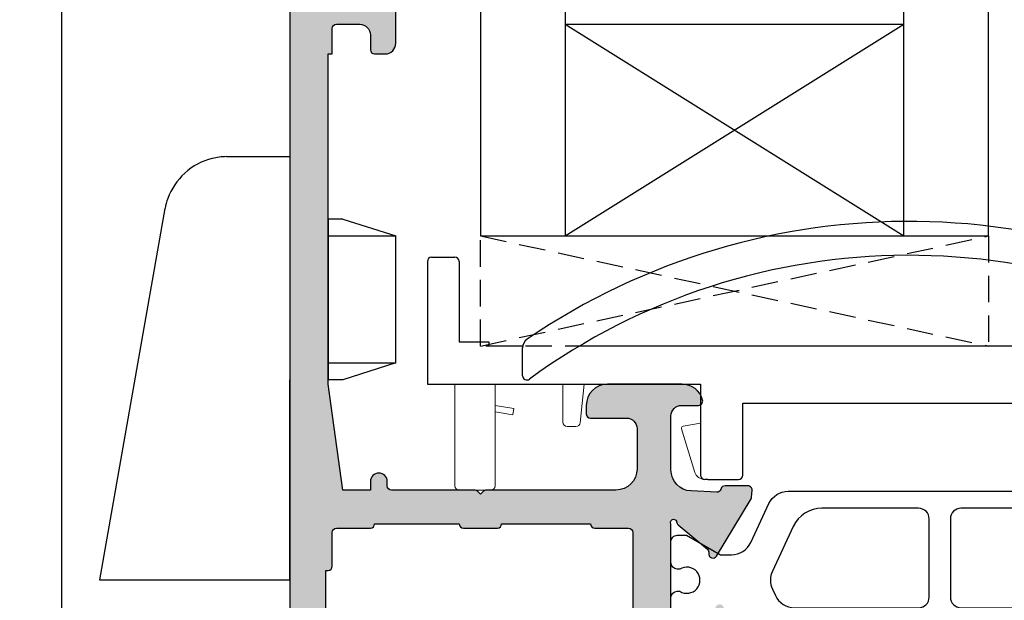
# Model space of a CAD drawing. Units: millimetres. Extents: x 13723 to 21016, y 8522 to 12152.
# Drawn here: x 14703 to 14750, y 10565 to 10593 of the extents above; entities that cross this region are included whole.
import ezdxf

# ---------------------------------------------------------------- set-up
doc = ezdxf.new("R2010")
doc.units = ezdxf.units.MM
doc.linetypes.add('HIDDEN', pattern=[0.375, 0.25, -0.125])
doc.layers.add('!СК-размеры', color=3, linetype='Continuous', lineweight=15)
for name, color, linetype in [('AL_CONT', 50, 'Continuous'), ('DIM_1', 252, 'Continuous'), ('DIM_2', 253, 'Continuous'), ('GL_CONT', 90, 'Continuous'), ('PL_CONT', 210, 'Continuous'), ('PL_EDGE', 201, 'Continuous')]:
    doc.layers.add(name, color=color, linetype=linetype)
doc.styles.add('ARIAL', font='arial.ttf')
doc.dimstyles.new('MBP_DIM2', dxfattribs={"dimscale": 0, "dimtxt": 3, "dimasz": 3, "dimexe": 1, "dimexo": 0, "dimgap": 0.5, "dimtad": 0, "dimdec": 1, "dimlfac": -1, "dimzin": 9, "dimdsep": 46, "dimtxsty": 'ARIAL', "dimcen": -1, "dimclrd": 256, "dimclre": 256, "dimclrt": 80, "dimadec": 0, "dimazin": 0, "dimtfac": 0.7, "dimtdec": 1, "dimtmove": 1, "dimatfit": 2, "dimfxl": 1, "dimtolj": 1, "dimtzin": 9, "dimarcsym": 0})

# ---------------------------------------------------------------- blocks, each defined once
blk = doc.blocks.new('270302')
at = {"layer": 'DIM_2'}
h = blk.add_hatch(color=256, dxfattribs=at)
edge = h.paths.add_edge_path(flags=16)
edge.add_arc((-3.799999999999891, -35.4000000000001), 0.1999999999999957, 90.00000000000199, 180.000000000002, ccw=False)
edge.add_line((-3.799999999999898, -35.2000000000001), (-2.199999999999932, -35.2000000000001))
edge.add_arc((-2.199999999999932, -35.00000000000006), 0.2000000000000455, 270, 359.9999999999837)
edge.add_line((-1.999999999999886, -35.00000000000011), (-1.999999999999972, -33.39999999999988))
edge.add_arc((-1.799999999999962, -33.39999999999988), 0.2000000000000099, 89.99999999999801, 180.000000000002, ccw=False)
edge.add_line((-1.799999999999955, -33.19999999999987), (-1.699999999999932, -33.19999999999987))
edge.add_line((-1.699999999999932, -33.19999999999987), (-1.699999999999932, -8.799999999999933))
edge.add_line((-1.699999999999932, -8.799999999999933), (-1.799999999999983, -8.799999999999933))
edge.add_arc((-1.79999999999999, -8.599999999999923), 0.2000000000000099, 179.999999999998, 270.00000000000205, ccw=False)
edge.add_line((-2, -8.599999999999916), (-1.999999999999886, -7))
edge.add_arc((-2.199999999999918, -7.000000000000043), 0.2000000000000313, 1.221332997681799e-11, 90.00000000000408)
edge.add_line((-2.199999999999932, -6.800000000000011), (-3.799999999999898, -6.79999999999999))
edge.add_arc((-3.799999999999892, -6.599999999999996), 0.199999999999994, 179.9999999999343, 269.99999999999847, ccw=False)
edge.add_line((-3.999999999999886, -6.599999999999682), (-8, -6.599999999999682))
edge.add_arc((-8.199999999999996, -6.599999999999675), 0.1999999999999957, -89.99999999999801, 2.8421709430404007e-13, ccw=False)
edge.add_line((-8.199999999999989, -6.79999999999967), (-9.79999999999987, -6.79999999999972))
edge.add_arc((-9.799999999999883, -6.599999999999717), 0.2000000000000028, 179.9999999999694, 270.0000000000041, ccw=False)
edge.add_line((-9.999999999999886, -6.599999999999682), (-14.19999999999959, -6.599999999999739))
edge.add_arc((-14.39999999999958, -6.600000000000017), 0.199999999999994, -89.99999999999852, 3.3082869776990265e-11, ccw=False)
edge.add_line((-14.39999999999958, -6.800000000000011), (-15.99999999999955, -6.80000000000004))
edge.add_arc((-15.99999999999956, -7.000000000000071), 0.2000000000000313, 89.99999999999594, 179.9999999999878)
edge.add_line((-16.19999999999959, -7.000000000000028), (-16.19999999999982, -13.39999999999975))
edge.add_arc((-16.39999999999981, -13.39999999999975), 0.1999999999999922, 270.000000000001, 359.999999999999, ccw=False)
edge.add_line((-16.39999999999986, -13.59999999999974), (-16.39999999999986, -28.40000000000004))
edge.add_arc((-16.39999999999982, -28.60000000000004), 0.2000000000000064, 5.115907697472721e-12, 90.00000000000313, ccw=False)
edge.add_line((-16.19999999999982, -28.60000000000003), (-16.19999999999959, -35.00000000000006))
edge.add_arc((-15.99999999999957, -35.00000000000003), 0.2000000000000171, 180.0000000000082, 270.0000000000081)
edge.add_line((-15.99999999999955, -35.20000000000005), (-14.39999999999958, -35.20000000000005))
edge.add_arc((-14.39999999999959, -35.40000000000004), 0.1999999999999957, 3.0524915928253904e-11, 89.99999999999801, ccw=False)
edge.add_line((-14.19999999999959, -35.40000000000003), (-10, -35.40000000000003))
edge.add_arc((-9.800000000000004, -35.40000000000004), 0.1999999999999957, 90.00000000000199, 180.000000000002, ccw=False)
edge.add_line((-9.800000000000011, -35.20000000000005), (-8.200000000000017, -35.20000000000005))
edge.add_arc((-8.20000000000001, -35.40000000000006), 0.2000000000000099, 3.461764208623208e-11, 90.00000000000199, ccw=False)
edge.add_line((-8, -35.40000000000003), (-3.999999999999886, -35.40000000000009))
edge = h.paths.add_edge_path()
edge.add_arc((-19.98809216570443, -33.97915926486596), 0.1999999999999632, 350.0000278918554, 409.9999892589216)
edge.add_arc((-19.98809216570444, -33.97915926486615), 0.200000000000121, 49.99998925895382, 70.0000000000241)
edge.add_arc((-19.98809216570441, -33.97915926486611), 0.2000000000000693, 70.0000000000295, 148.310630824568)
edge.add_line((-20.158273884166, -33.87409650885101), (-21.78235190094562, -36.58193154728809))
edge.add_arc((-21.61217018248423, -36.68699430330354), 0.200000000000074, 148.3106308244539, 159.9999999998685)
edge.add_arc((-21.61217018248402, -36.68699430330279), 0.2000000000000185, 160.0000000000903, 175.0000000001061)
edge.add_line((-21.81140912210242, -36.66956315475363), (-21.83847820143822, -36.97896414734925))
edge.add_arc((-21.63923926181983, -36.99639529589871), 0.2000000000000408, 175.0000000000229, 249.9999999999839)
edge.add_arc((-21.63923926181979, -36.99639529589876), 0.2000000000000031, 249.9999999999684, 269.9999999999928)
edge.add_line((-21.63923926181981, -37.19639529589876), (-20.55418738451788, -37.19639529589883))
edge.add_arc((-20.55418738451787, -36.99639529589888), 0.1999999999999531, 269.999999999998, 339.9999999999902)
edge.add_line((-20.36624886036074, -37.06479932456403), (-20.3528518231113, -37.02799126723373))
edge.add_arc((-20.16491329895414, -37.09639529589886), 0.1999999999999755, 89.99999999999079, 159.9999999999991, ccw=False)
edge.add_line((-20.16491329895411, -36.89639529589888), (-18.95219832538699, -36.95443144668952))
edge.add_arc((-18.99999999999998, -37.95328829324171), 0.9999999999999996, 0, 87.26012167764651, ccw=False)
edge.add_line((-17.99999999999998, -37.95328829324171), (-17.99999999999998, -40.50000000000006))
edge.add_arc((-18.49999999999998, -40.50000000000006), 0.5, -90, 0, ccw=False)
edge.add_line((-18.49999999999998, -41.00000000000006), (-19.29999999999995, -41.00000000000006))
edge.add_arc((-19.29999999999987, -41.20000000000002), 0.1999999999999602, 90.00000000002339, 194.4775121859444)
edge.add_arc((-18.52540333075831, -40.99999999999994), 1.000000000000057, 194.4775121859358, 269.9999999999937)
edge.add_line((-18.52540333075842, -42), (-15, -42))
edge.add_arc((-15, -41), 1, 270, 360)
edge.add_line((-14, -41), (-14, -40.60000000000002))
edge.add_arc((-14.19999999999996, -40.59999999999994), 0.1999999999999602, 359.9999999999756, 449.9999999999919)
edge.add_line((-14.19999999999993, -40.39999999999998), (-15.89999999999986, -40.39999999999998))
edge.add_arc((-15.89999999999986, -39.89999999999998), 0.5, 180, 270, ccw=False)
edge.add_line((-16.39999999999986, -39.89999999999998), (-16.39999999999986, -38))
edge.add_arc((-15.39999999999986, -38), 1, 90, 180, ccw=False)
edge.add_line((-15.39999999999986, -37), (-9.282842712474602, -37.00000000000006))
edge.add_arc((-9.2828427124746, -36.80000000000005), 0.2000000000000028, 269.9999999999995, 315.0000000000011)
edge.add_line((-9.141421356237286, -36.94142135623736), (-9, -36.80000000000007))
edge.add_line((-9, -36.80000000000007), (-8.85857864376275, -36.94142135623728))
edge.add_arc((-8.717157287525465, -36.79999999999994), 0.2000000000000021, 225.0000000000108, 270.0000000000005)
edge.add_line((-8.717157287525463, -36.99999999999994), (-2.599999999999909, -37))
edge.add_arc((-2.599999999999909, -38), 1, 0, 90, ccw=False)
edge.add_line((-1.599999999999909, -38), (-1.599999999999909, -39.89999999999998))
edge.add_arc((-2.099999999999909, -39.89999999999998), 0.5, -90, 0, ccw=False)
edge.add_line((-2.099999999999909, -40.39999999999998), (-3.799999999999955, -40.39999999999998))
edge.add_arc((-3.799999999999955, -40.60000000000002), 0.2000000000000455, 90, 180)
edge.add_line((-4, -40.60000000000002), (-4, -41))
edge.add_arc((-3, -41), 1, 180, 270)
edge.add_line((-3, -42), (0, -42.00000000000006))
edge.add_line((0, -42.00000000000006), (0, 0))
edge.add_line((0, 0), (-3, 0))
edge.add_arc((-3, -1), 1, 90, 180)
edge.add_line((-4, -1), (-4, -1.400000000000034))
edge.add_arc((-3.799999999999955, -1.399999999999977), 0.2000000000000455, 180.0000000000163, 270)
edge.add_line((-3.799999999999955, -1.600000000000023), (-2.099999999999909, -1.600000000000023))
edge.add_arc((-2.099999999999909, -2.100000000000023), 0.5, 0, 90, ccw=False)
edge.add_line((-1.599999999999909, -2.100000000000023), (-1.599999999999909, -4))
edge.add_arc((-2.599999999999909, -4), 1, -90, 0, ccw=False)
edge.add_line((-2.599999999999909, -5), (-8.717157287525582, -5.000000000000163))
edge.add_arc((-8.717157287525573, -5.200000000000166), 0.2000000000000028, 90.00000000000253, 134.9999999999921)
edge.add_line((-8.858578643762865, -5.058578643762836), (-9, -5.199999999999932))
edge.add_line((-9, -5.199999999999932), (-9.141421356237155, -5.058578643762758))
edge.add_arc((-9.282842712474483, -5.200000000000053), 0.2000000000000034, 44.99999999999316, 89.99999999999746)
edge.add_line((-9.282842712474475, -5.00000000000005), (-15.39999999999986, -5))
edge.add_arc((-15.39999999999986, -4), 1, 180, 270, ccw=False)
edge.add_line((-16.39999999999986, -4), (-16.39999999999998, -2.100000000000023))
edge.add_arc((-15.89999999999998, -2.100000000000023), 0.5, 90, 180, ccw=False)
edge.add_line((-15.89999999999998, -1.600000000000023), (-14.19999999999993, -1.600000000000023))
edge.add_arc((-14.19999999999982, -1.400000000000091), 0.1999999999999318, 269.9999999999674, 360.0000000000163)
edge.add_line((-13.99999999999989, -1.400000000000034), (-14, -1))
edge.add_arc((-15, -1), 1, 0, 90)
edge.add_line((-15, 0), (-18.52540333075842, 0))
edge.add_arc((-18.52540333075831, -0.9999999999998862), 0.9999999999998862, 90.00000000000652, 165.5224878140768)
edge.add_arc((-19.29999999999961, -0.8000000000001335), 0.2000000000001207, 165.5224878140479, 269.9999999999023)
edge.add_line((-19.29999999999995, -1.000000000000254), (-18.5, -1))
edge.add_arc((-18.5, -1.5), 0.5, 0, 90, ccw=False)
edge.add_line((-18, -1.5), (-17.99999999999999, -4.04671192005764))
edge.add_arc((-18.99999999999998, -4.046711920057644), 0.9999999999999964, -87.26012167764662, 2.8421709430404007e-13, ccw=False)
edge.add_line((-18.95219832538699, -5.045568766609838), (-20.16491329895411, -5.103604917400475))
edge.add_arc((-20.16491329895414, -4.903604917400497), 0.199999999999978, 199.9999999999995, 270.00000000000813, ccw=False)
edge.add_line((-20.3528518231113, -4.972008946065621), (-20.36624886036074, -4.935200888735331))
edge.add_arc((-20.55418738451787, -5.00360491740048), 0.1999999999999527, 20.00000000000973, 90.00000000000203)
edge.add_line((-20.55418738451788, -4.803604917400527), (-21.63923926181981, -4.803604917400598))
edge.add_arc((-21.63923926181979, -5.003604917400601), 0.2000000000000028, 90.00000000000713, 110.0000000000316)
edge.add_arc((-21.63923926181983, -5.003604917400654), 0.2000000000000398, 110.0000000000158, 184.9999999999761)
edge.add_line((-21.83847820143822, -5.021036065950106), (-21.81140912210242, -5.330437058545733))
edge.add_arc((-21.61217018248402, -5.313005909996567), 0.2000000000000191, 184.9999999998944, 199.9999999999102)
edge.add_arc((-21.61217018248423, -5.313005909995827), 0.2000000000000721, 200.0000000001305, 211.6893691755453)
edge.add_line((-21.78235190094562, -5.418068666011266), (-20.158273884166, -8.125903704448348))
edge.add_arc((-19.98809216570441, -8.020840948433243), 0.200000000000069, 211.6893691754334, 289.9999999999716)
edge.add_arc((-19.98809216570443, -8.020840948433204), 0.2000000000001116, 289.9999999999726, 310.0000107410431)
edge.add_arc((-19.98809216570443, -8.020840948433397), 0.1999999999999635, 310.0000107410788, 369.9999721081451)
edge.add_arc((-19.59416903068653, -7.951381869130238), 0.2000000000000031, 130.0000107410505, 189.9999721081508, ccw=False)
edge.add_line((-19.7227265813454, -7.798173004606696), (-18.34041010384962, -6.638271316574055))
edge.add_arc((-18.46896765450855, -6.485062452050598), 0.1999999999999733, 310.0000107410777, 353.4372882947257)
edge.add_arc((-18.12631426235774, -6.52805701187879), 0.1453653549335846, -29.66391574412802, 172.0376172919472, ccw=False)
edge.add_line((-17.99999999999984, -6.600000000000967), (-17.99999999999986, -11.46602540378095))
edge.add_arc((-18.19999999999986, -11.46602540378095), 0.1999999999999957, -120.00000000000131, 1.0231815394945443e-12, ccw=False)
edge.add_line((-18.29999999999986, -11.63923048453783), (-20.02087121525186, -10.64568502517141))
edge.add_arc((-19.92087121525196, -10.47247994441441), 0.2000000000000468, 198.5903778907527, 240.00000000004138, ccw=False)
edge.add_arc((-20.29999999999979, -10.59999999999654), 0.1999999999999988, 18.59037789071222, 180)
edge.add_line((-20.49999999999979, -10.59999999999654), (-20.49999999999979, -12.10111069988957))
edge.add_arc((-19.49999999999979, -12.10111069988957), 1, 180.0000000000001, 240)
edge.add_line((-19.99999999999979, -12.96713610367401), (-18.49999999999977, -13.83316150745848))
edge.add_arc((-18.99999999999977, -14.69918691124291), 1.000000000000001, 1.1368683772161603e-13, 59.99999999999949, ccw=False)
edge.add_line((-17.99999999999977, -14.69918691124291), (-17.99999999999977, -27.30081330205645))
edge.add_arc((-18.99999999999977, -27.30081330205645), 1, -59.99999999999949, 0, ccw=False)
edge.add_line((-18.49999999999976, -28.16683870584088), (-19.99999999999979, -29.03286410962535))
edge.add_arc((-19.49999999999979, -29.89888951340979), 1.000000000000002, 119.9999999999999, 179.9999999999998)
edge.add_line((-20.49999999999979, -29.89888951340979), (-20.49999999999979, -31.40000021330281))
edge.add_arc((-20.29999999999979, -31.40000021330281), 0.1999999999999993, 180, 341.4096221092878)
edge.add_arc((-19.92087121525196, -31.52752026888495), 0.2000000000000463, 119.99999999995859, 161.4096221092473, ccw=False)
edge.add_line((-20.02087121525186, -31.35431518812795), (-18.29999999999986, -30.36076972876153))
edge.add_arc((-18.19999999999986, -30.53397480951841), 0.1999999999999968, -1.0231815394945443e-12, 120.000000000001, ccw=False)
edge.add_line((-17.99999999999986, -30.53397480951841), (-17.99999999999983, -35.40000021329839))
edge.add_arc((-18.12631426235773, -35.47194320142057), 0.1453653549335917, -172.03761729194878, 29.663915744129497, ccw=False)
edge.add_arc((-18.46896765450855, -35.51493776124876), 0.1999999999999734, 6.562711705273994, 49.99998925892213)
edge.add_line((-18.34041010384962, -35.3617288967253), (-19.7227265813454, -34.20182720869266))
edge.add_arc((-19.59416903068653, -34.04861834416912), 0.2000000000000037, 170.0000278918492, 229.9999892589495, ccw=False)
edge = h.paths.add_edge_path()
edge.add_line((-50.69997029148851, -41.00000000000093), (-51.49997029148858, -41.00000000000093))
edge.add_arc((-51.49997029148858, -40.50000000000093), 0.5, 180, 270, ccw=False)
edge.add_line((-51.99997029148858, -40.50000000000093), (-51.99997056465433, -37.95328838578513))
edge.add_arc((-50.99997056465434, -37.95328827852298), 0.9999999999999987, 92.73987832235332, 180.0000061456682, ccw=False)
edge.add_line((-51.04777223926733, -36.95443143197079), (-49.83505757328609, -36.89639529590011))
edge.add_arc((-49.83505757328606, -37.09639529590009), 0.1999999999999815, 20.00000000000051, 90.00000000000807, ccw=False)
edge.add_line((-49.6471190491289, -37.02799126723496), (-49.63372201187946, -37.06479932456525))
edge.add_arc((-49.44578348772233, -36.9963952959001), 0.1999999999999527, 200.0000000000097, 270.000000000002)
edge.add_line((-49.44578348772232, -37.19639529590005), (-48.36073161042039, -37.19639529589998))
edge.add_arc((-48.36073161042041, -36.99639529589998), 0.2000000000000028, 270.0000000000061, 290.0000000000306)
edge.add_arc((-48.36073161042036, -36.99639529589993), 0.2000000000000317, 290.0000000000123, 364.9999999999774)
edge.add_line((-48.16149267080198, -36.97896414735047), (-48.18856175013778, -36.66956315475485))
edge.add_arc((-48.38780068975619, -36.68699430330402), 0.2000000000000302, 4.999999999895646, 19.9999999999106)
edge.add_arc((-48.38780068975596, -36.68699430330476), 0.20000000000007, 20.00000000013181, 31.68936917554667)
edge.add_line((-48.21761897129458, -36.58193154728932), (-49.8416969880742, -33.87409650885223))
edge.add_arc((-50.01187870653579, -33.97915926486733), 0.2000000000000671, 31.68936917543253, 109.9999999999722)
edge.add_arc((-50.01187870653578, -33.97915926486738), 0.2000000000001063, 109.9999999999699, 130.0000107410407)
edge.add_arc((-50.01187870653578, -33.97915926486718), 0.1999999999999526, 130.0000107410773, 189.9999721081471)
edge.add_arc((-50.40580184155368, -34.04861834417034), 0.2000000000000124, -49.99998925894852, 9.999972108148313, ccw=False)
edge.add_line((-50.2772442908948, -34.20182720869389), (-51.65956076839058, -35.36172889672653))
edge.add_arc((-51.53100321773165, -35.51493776124998), 0.1999999999999726, 130.0000107410779, 173.437288294726)
edge.add_arc((-51.87365660988247, -35.47194320142179), 0.1453653549335877, 150.3360842558704, 352.0376172919488, ccw=False)
edge.add_line((-51.99997087224037, -35.40000021329961), (-51.99997087224034, -30.53397480951964))
edge.add_arc((-51.79997087224034, -30.53397480951964), 0.1999999999999957, 59.99999999999949, 180, ccw=False)
edge.add_line((-51.69997087224034, -30.36076972876275), (-49.97909965698834, -31.35431518812918))
edge.add_arc((-50.07909965698824, -31.52752026888619), 0.2000000000000548, 18.590377890754326, 60.000000000041496, ccw=False)
edge.add_arc((-49.69997087224041, -31.40000021330404), 0.2000000000000021, 198.5903778907119, 360)
edge.add_line((-49.49997087224041, -31.40000021330404), (-49.49997087224041, -29.89888951341101))
edge.add_arc((-50.49997087224041, -29.89888951341101), 1, 0, 59.99999999999997)
edge.add_line((-49.99997087224041, -29.03286410962658), (-51.49997029744445, -28.16683903770073))
edge.add_arc((-50.99997029744443, -27.3008136339163), 0.9999999999999999, 180.0000014767793, 239.9999999999991, ccw=False)
edge.add_line((-51.99997029744443, -27.30081365969096), (-51.99997062224715, -14.69918679268496))
edge.add_arc((-50.99997062224715, -14.69918676691029), 1, 120.00000000000091, 180.0000014767799, ccw=False)
edge.add_line((-51.49997062224716, -13.83316136312586), (-49.99997087224041, -12.96713610367508))
edge.add_arc((-50.49997087224041, -12.10111069989065), 1, 299.9999999999999, 359.9999999999999)
edge.add_line((-49.49997087224041, -12.10111069989065), (-49.4999708722404, -10.59999999999762))
edge.add_arc((-49.6999708722404, -10.59999999999762), 0.2000000000000028, 359.999999999999, 521.4096221092888)
edge.add_arc((-50.07909965698825, -10.47247994441548), 0.2000000000000575, 299.99999999996027, 341.40962210924727, ccw=False)
edge.add_line((-49.97909965698834, -10.64568502517248), (-51.69997087224034, -11.63923048453892))
edge.add_arc((-51.79997087224034, -11.46602540378203), 0.1999999999999994, 179.999999999999, 299.99999999999824, ccw=False)
edge.add_line((-51.99997087224034, -11.46602540378202), (-51.99997087224038, -6.600000000002049))
edge.add_arc((-51.87365660988247, -6.528057011879865), 0.1453653549335992, 7.962382708051791, 209.6639157441291, ccw=False)
edge.add_arc((-51.53100321773165, -6.485062452051674), 0.1999999999999735, 186.5627117052742, 229.9999892589223)
edge.add_line((-51.65956076839058, -6.638271316575131), (-50.2772442908948, -7.798173004607769))
edge.add_arc((-50.40580184155368, -7.951381869131314), 0.2000000000000133, -9.999972108149791, 49.99998925894789, ccw=False)
edge.add_arc((-50.01187870653578, -8.020840948434476), 0.1999999999999536, 170.0000278918534, 229.9999892589233)
edge.add_arc((-50.0118787065358, -8.020840948434278), 0.2000000000000972, 229.9999892589627, 250.0000000000334)
edge.add_arc((-50.01187870653578, -8.020840948434317), 0.2000000000000645, 250.0000000000258, 328.3106308245651)
edge.add_line((-49.8416969880742, -8.125903704449424), (-48.21761897129458, -5.418068666012341))
edge.add_arc((-48.38780068975596, -5.313005909996903), 0.2000000000000686, 328.3106308244544, 339.9999999998694)
edge.add_arc((-48.38780068975619, -5.31300590999764), 0.20000000000003, 340.0000000000901, 355.0000000001051)
edge.add_line((-48.18856175013778, -5.330437058546809), (-48.16149267080196, -5.021036065951183))
edge.add_arc((-48.36073161042035, -5.003604917401734), 0.2000000000000331, 355.0000000000247, 429.9999999999902)
edge.add_arc((-48.36073161042042, -5.003604917401677), 0.2000000000000035, 69.9999999999674, 89.99999999999186)
edge.add_line((-48.36073161042039, -4.803604917401674), (-49.44578348772232, -4.80360491740161))
edge.add_arc((-49.44578348772234, -5.003604917401556), 0.199999999999946, 89.99999999999594, 159.9999999999896)
edge.add_line((-49.63372201187946, -4.935200888736406), (-49.64711904912892, -4.972008946066692))
edge.add_arc((-49.83505757328608, -4.903604917401573), 0.1999999999999758, 269.9999999999959, 340.0000000000019, ccw=False)
edge.add_line((-49.83505757328609, -5.10360491740155), (-51.04777223926736, -5.04556878133086))
edge.add_arc((-50.99997056465437, -4.046711934778665), 1, 179.9999938543317, 267.2601216776467, ccw=False)
edge.add_line((-51.99997056465436, -4.046711827516519), (-51.99997029148858, -1.500000000001104))
edge.add_arc((-51.49997029148858, -1.500000000001104), 0.5, 90, 180, ccw=False)
edge.add_line((-51.49997029148858, -1.000000000001104), (-50.69997029148851, -1.00000000000099))
edge.add_arc((-50.69997041552267, -0.8000001601289202), 0.1999998398721086, 270.0000355331975, 374.4775704784291)
edge.add_arc((-51.47456729148847, -1.000000000001117), 1.00000000000001, 14.47751199999869, 90.00000000000081)
edge.add_line((-51.47456729148848, -1.104005775687256e-12), (-54.99997029148858, -1.160849194548064e-12))
edge.add_arc((-54.99997029148858, -1.000000000001161), 1, 90, 180)
edge.add_line((-55.99997029148858, -1.000000000001161), (-55.99997029148869, -1.400000000001195))
edge.add_arc((-55.79997029148876, -1.400000000001252), 0.1999999999999318, 179.9999999999837, 270.0000000000326)
edge.add_line((-55.79997029148865, -1.600000000001184), (-54.0999702914886, -1.600000000001184))
edge.add_arc((-54.0999702914886, -2.100000000001184), 0.5, 0, 90, ccw=False)
edge.add_line((-53.5999702914886, -2.100000000001184), (-53.59997029148849, -4.000000000001104))
edge.add_arc((-54.59997029148849, -4.000000000001104), 1, -90, 0, ccw=False)
edge.add_line((-54.59997029148849, -5.000000000001104), (-60.717127579014, -5.000000000001218))
edge.add_arc((-60.717127579014, -5.200000000001149), 0.1999999999999309, 90, 135.0000000000117)
edge.add_line((-60.85854893525129, -5.058578643763918), (-60.99997029148858, -5.200000000001206))
edge.add_line((-60.99997029148858, -5.200000000001206), (-61.14139164772587, -5.058578643764004))
edge.add_arc((-61.28281300396317, -5.200000000001349), 0.2000000000000203, 45.00000000000881, 89.99999999999594)
edge.add_line((-61.28281300396316, -5.000000000001331), (-65.19997029148855, -5.000000000001104))
edge.add_arc((-65.19997029148855, -4.800000000001059), 0.2000000000000455, 180.0000000000163, 270, ccw=False)
edge.add_line((-65.3999702914886, -4.800000000001115), (-65.3999702914886, -4.600000000001184))
edge.add_arc((-65.79997029148846, -4.600000000001155), 0.3999999999998636, 359.999999999996, 450.0000000000163)
edge.add_arc((-65.79997029148882, -4.600000000001141), 0.3999999999998494, 89.99999999996538, 180.0000000000061)
edge.add_line((-66.19997029148867, -4.600000000001184), (-66.19997029148844, -5.000000000001118))
edge.add_line((-66.19997029148844, -5.000000000001118), (-67.49997029148854, -5.000000000001047))
edge.add_line((-67.49997029148854, -5.000000000001047), (-68.19997029148863, -9.903189379656396e-13))
edge.add_line((-68.19997029148863, -9.903189379656396e-13), (-68.19997029148863, 15.59999999999886))
edge.add_line((-68.19997029148863, 15.59999999999886), (-67.99997029148858, 15.59999999999886))
edge.add_line((-67.99997029148858, 15.59999999999886), (-67.99997029148858, 16.79999999999891))
edge.add_arc((-67.79997029148853, 16.79999999999885), 0.2000000000000455, 90, 179.9999999999837, ccw=False)
edge.add_line((-67.79997029148853, 16.9999999999989), (-66.69997029148851, 16.9999999999989))
edge.add_arc((-66.69997029148851, 16.4999999999989), 0.5, 0, 90, ccw=False)
edge.add_line((-66.19997029148851, 16.4999999999989), (-66.1999702914884, 15.79999999999865))
edge.add_arc((-65.99997029148813, 15.79999999999868), 0.2000000000002728, 180.0000000000082, 269.9999999999674)
edge.add_line((-65.99997029148824, 15.59999999999841), (-65.49997029148835, 15.59999999999889))
edge.add_arc((-65.49997029148858, 16.09999999999889), 0.5, 270.000000000026, 360)
edge.add_line((-64.99997029148858, 16.09999999999889), (-64.99997029148858, 18.42540299999891))
edge.add_arc((-65.99997045161638, 18.42540320672288), 1.000000160127819, 359.9999881555912, 435.5224807446095)
edge.add_arc((-65.79997029148863, 19.1999999999989), 0.1999999999999484, 75.5224879999956, 180.0000000000051)
edge.add_line((-65.99997029148858, 19.19999999999888), (-65.99997029148858, 18.60000010794147))
edge.add_arc((-66.19997029148858, 18.60000010794147), 0.2000000000000028, -99.99999999999852, 1.0231815394945443e-12, ccw=False)
edge.add_line((-66.23469992702196, 18.40303855733902), (-67.77361846915554, 18.67439141742971))
edge.add_arc((-67.5999702914886, 19.65919917044192), 1.000000000000002, 180.0000000000002, 259.9999999999998, ccw=False)
edge.add_line((-68.5999702914886, 19.65919917044191), (-68.5999702914886, 22.3408009374984))
edge.add_arc((-67.5999702914886, 22.3408009374984), 1, 100.00000000000023, 180, ccw=False)
edge.add_line((-67.77361846915554, 23.32560869051061), (-66.234699927022, 23.5969615506013))
edge.add_arc((-66.19997029148861, 23.39999999999882), 0.2000000000000368, -1.0231815394945443e-12, 100.0000000000008, ccw=False)
edge.add_line((-65.99997029148858, 23.39999999999882), (-65.99997029148858, 22.79999999999891))
edge.add_arc((-65.79997045161645, 22.80000012403318), 0.199999839872173, 180.0000355332301, 284.4775704784388)
edge.add_arc((-65.9999702914886, 23.57459699999892), 1.000000000000014, 284.4775119999987, 359.9999999999973)
edge.add_line((-64.99997029148858, 23.57459699999888), (-64.99997029148858, 24.9999999999989))
edge.add_line((-64.99997029148858, 24.9999999999989), (-69.99997029148858, 24.99999999999889))
edge.add_line((-69.99997029148858, 24.99999999999889), (-69.99997029148858, -67.00000021330057))
edge.add_line((-69.99997029148858, -67.00000021330057), (-64.99997029148857, -67.00000021330057))
edge.add_line((-64.99997029148857, -67.00000021330057), (-64.99997029148858, -65.57459721330056))
edge.add_arc((-65.9999702914886, -65.5745972133006), 1.000000000000014, 2.442665995363946e-12, 75.52248800000125)
edge.add_arc((-65.79997045161645, -64.80000033733486), 0.1999998398721743, 75.52242952156122, 179.9999644667699)
edge.add_line((-65.99997029148858, -64.80000021330059), (-65.99997029148858, -65.4000002133005))
edge.add_arc((-66.19997029148861, -65.4000002133005), 0.2000000000000313, -100.00000000000131, 0, ccw=False)
edge.add_line((-66.234699927022, -65.59696176390297), (-67.77361846915554, -65.32560890381228))
edge.add_arc((-67.5999702914886, -64.34080115080008), 0.999999999999998, 180, 259.9999999999998, ccw=False)
edge.add_line((-68.5999702914886, -64.34080115080008), (-68.5999702914886, -61.65919938374359))
edge.add_arc((-67.5999702914886, -61.65919938374359), 1, 100.00000000000023, 180, ccw=False)
edge.add_line((-67.77361846915554, -60.67439163073139), (-66.23469992702196, -60.40303877064071))
edge.add_arc((-66.19997029148857, -60.60000032124316), 0.2000000000000053, 0, 100.00000000000239, ccw=False)
edge.add_line((-65.99997029148857, -60.60000032124316), (-65.99997029148858, -61.20000021330056))
edge.add_arc((-65.79997029148863, -61.20000021330058), 0.199999999999946, 179.9999999999959, 284.4775120000044)
edge.add_arc((-65.99997045161638, -60.42540342002455), 1.000000160127821, 284.4775192553905, 360.0000118444086)
edge.add_line((-64.99997029148858, -60.42540321330059), (-64.99997029148858, -58.10000021330057))
edge.add_arc((-65.49997029148858, -58.10000021330057), 0.5, 0, 89.99999999997395)
edge.add_line((-65.49997029148835, -57.60000021330057), (-65.99997029148824, -57.60000021330008))
edge.add_arc((-65.99997029148813, -57.80000021330036), 0.2000000000002728, 90.00000000003257, 179.9999999999919)
edge.add_line((-66.1999702914884, -57.80000021330033), (-66.19997029148851, -58.50000021330057))
edge.add_arc((-66.69997029148851, -58.50000021330057), 0.5, -90, 0, ccw=False)
edge.add_line((-66.69997029148851, -59.00000021330057), (-67.79997029148853, -59.00000021330057))
edge.add_arc((-67.79997029148853, -58.80000021330053), 0.2000000000000455, 180.0000000000163, 270, ccw=False)
edge.add_line((-67.99997029148858, -58.80000021330059), (-67.99997029148858, -57.60000021330054))
edge.add_line((-67.99997029148858, -57.60000021330054), (-68.19997029148863, -57.60000021330054))
edge.add_line((-68.19997029148863, -57.60000021330054), (-68.19997029148863, -42.00000021330069))
edge.add_line((-68.19997029148863, -42.00000021330069), (-67.49997029148854, -37.00000021330064))
edge.add_line((-67.49997029148854, -37.00000021330064), (-66.19997029148844, -37.00000021330056))
edge.add_line((-66.19997029148844, -37.00000021330056), (-66.19997029148867, -37.40000021330049))
edge.add_arc((-65.79997029148882, -37.40000021330054), 0.3999999999998494, 179.9999999999939, 270.0000000000346)
edge.add_arc((-65.79997029148846, -37.40000021330052), 0.3999999999998636, 269.9999999999837, 360.000000000004)
edge.add_line((-65.3999702914886, -37.40000021330049), (-65.3999702914886, -37.20000000000114))
edge.add_arc((-65.19997029148857, -37.20000000000114), 0.2000000000000313, 90.00000000000807, 180, ccw=False)
edge.add_line((-65.1999702914886, -37.00000000000112), (-61.28281300396316, -37.0000000000011))
edge.add_arc((-61.28281300396315, -36.80000000000105), 0.2000000000000526, 269.999999999998, 314.9999999999741)
edge.add_line((-61.14139164772587, -36.94142135623846), (-60.99997029148858, -36.80000000000123))
edge.add_line((-60.99997029148858, -36.80000000000123), (-60.85854893525129, -36.94142135623851))
edge.add_arc((-60.717127579014, -36.80000000000128), 0.1999999999999293, 224.9999999999885, 270)
edge.add_line((-60.717127579014, -37.00000000000122), (-54.59997029148872, -37.00000000000116))
edge.add_arc((-54.59997029148872, -38.00000000000116), 1, 0, 90, ccw=False)
edge.add_line((-53.59997029148872, -38.00000000000116), (-53.59997029148872, -39.90000000000114))
edge.add_arc((-54.09997029148872, -39.90000000000114), 0.5, -90, 0, ccw=False)
edge.add_line((-54.09997029148872, -40.40000000000114), (-55.79997029148865, -40.40000000000114))
edge.add_arc((-55.79997029148862, -40.6000000000011), 0.1999999999999602, 90.00000000000813, 180.0000000000244)
edge.add_line((-55.99997029148858, -40.60000000000118), (-55.99997029148858, -41.00000000000116))
edge.add_arc((-54.99997029148858, -41.00000000000116), 1, 180, 270)
edge.add_line((-54.99997029148858, -42.00000000000116), (-51.47456729148848, -42.00000000000093))
edge.add_arc((-51.47456729148847, -41.00000000000091), 1.000000000000021, 269.9999999999992, 345.5224880000011)
edge.add_arc((-50.69997041552278, -41.19999983987312), 0.1999998398722289, 345.5224295215821, 449.9999644667699)
edge = h.paths.add_edge_path(flags=16)
edge.add_line((-68.1999702914886, -33.20000000000102), (-68.29997029148865, -33.20000000000102))
edge.add_line((-68.29997029148865, -33.20000000000102), (-68.29997029148865, -26.00000010665084))
edge.add_line((-68.29997029148865, -26.00000010665084), (-68.29997029148865, -8.800000000001102))
edge.add_line((-68.29997029148865, -8.800000000001102), (-68.1999702914886, -8.800000000001102))
edge.add_arc((-68.1999702914886, -8.6000000000011), 0.2000000000000028, 270, 360.000000000004)
edge.add_line((-67.9999702914886, -8.600000000001085), (-67.9999702914887, -7.000000000001161))
edge.add_arc((-67.79997029148866, -7.000000000001211), 0.2000000000000313, 89.99999999999193, 179.9999999999857, ccw=False)
edge.add_line((-67.79997029148863, -6.800000000001172), (-66.1999702914887, -6.800000000001151))
edge.add_arc((-66.19997029148873, -6.600000000001099), 0.2000000000000517, 270.0000000000081, 360.0000000000736)
edge.add_line((-65.99997029148868, -6.600000000000843), (-61.99997029148857, -6.600000000000835))
edge.add_arc((-61.79997029148857, -6.600000000000835), 0.1999999999999957, 180, 269.999999999998)
edge.add_line((-61.79997029148858, -6.800000000000831), (-60.1999702914887, -6.800000000000888))
edge.add_arc((-60.19997029148865, -6.600000000000917), 0.1999999999999709, 269.9999999999878, 360.0000000000214)
edge.add_line((-59.99997029148868, -6.600000000000843), (-55.79997029148899, -6.600000000000899))
edge.add_arc((-55.59997029148892, -6.600000000001097), 0.2000000000000739, 179.9999999999433, 269.9999999999756)
edge.add_line((-55.599970291489, -6.800000000001172), (-53.99997029148903, -6.800000000001201))
edge.add_arc((-53.99997029148902, -7.000000000001232), 0.2000000000000313, 1.2221335055073723e-11, 90.00000000000409, ccw=False)
edge.add_line((-53.79997029148899, -7.000000000001189), (-53.79997029148876, -13.40000000000091))
edge.add_arc((-53.59997029148877, -13.40000000000091), 0.1999999999999886, 180.000000000001, 270)
edge.add_line((-53.59997029148877, -13.6000000000009), (-53.59997029148862, -26.00000010665084))
edge.add_line((-53.59997029148862, -26.00000010665084), (-53.59997029148872, -28.4000000000012))
edge.add_arc((-53.59997029148875, -28.60000000000122), 0.2000000000000277, 89.99999999999186, 179.9999999999888)
edge.add_line((-53.79997029148878, -28.60000000000118), (-53.79997029148899, -35.00000000000122))
edge.add_arc((-53.99997029148901, -35.00000000000119), 0.2000000000000171, 269.99999999999187, 359.99999999999187, ccw=False)
edge.add_line((-53.99997029148903, -35.2000000000012), (-55.59997029148899, -35.2000000000012))
edge.add_arc((-55.59997029148899, -35.40000000000121), 0.2000000000000028, 90, 179.9999999999674)
edge.add_line((-55.79997029148899, -35.40000000000109), (-59.99997029148858, -35.40000000000119))
edge.add_arc((-60.19997029148858, -35.4000000000012), 0.1999999999999957, 2.035554996136694e-12, 90.00000000000203)
edge.add_line((-60.19997029148858, -35.2000000000012), (-61.79997029148858, -35.2000000000012))
edge.add_arc((-61.79997029148858, -35.40000000000121), 0.2000000000000028, 90, 179.9999999999674)
edge.add_line((-61.99997029148858, -35.40000000000109), (-65.9999702914887, -35.40000000000125))
edge.add_arc((-66.19997029148868, -35.40000000000126), 0.1999999999999886, 2.035554996136767e-12, 90.00000000000408)
edge.add_line((-66.1999702914887, -35.20000000000126), (-67.79997029148865, -35.20000000000126))
edge.add_arc((-67.79997029148865, -35.00000000000122), 0.2000000000000455, 180.0000000000163, 270, ccw=False)
edge.add_line((-67.9999702914887, -35.00000000000127), (-67.9999702914886, -33.40000000000104))
edge.add_arc((-68.1999702914886, -33.40000000000102), 0.2000000000000028, 359.999999999996, 450)
at = {"layer": 'AL_CONT'}
for points in [[(-51.99997087224034, -11.46602540378202), (-51.99997087224038, -6.600000000002049, -1.209883289754531), (-51.72969268907714, -6.507920579193669, 0.1918334078763428), (-51.65956076839058, -6.638271316575131), (-50.2772442908948, -7.798173004607769, -0.267949011760668), (-50.2088402740447, -7.986111408782905, 0.2679490117605355), (-50.14043625719469, -8.174049812957922, 0.08748871075141769), (-50.08028273520085, -8.20877947259159, 0.3556446535302291), (-49.8416969880742, -8.125903704449424), (-48.21761897129458, -5.418068666012341, 0.05104876966244751), (-48.19986216559887, -5.381409938662489, 0.06554346281530427), (-48.18856175013778, -5.330437058546809), (-48.16149267080196, -5.021036065951183, 0.3394542588632029), (-48.29232758175517, -4.815666393244531, 0.08748866352603157), (-48.36073161042039, -4.803604917401674), (-49.44578348772232, -4.80360491740161, 0.315298788878953), (-49.63372201187946, -4.935200888736406), (-49.64711904912892, -4.972008946066692, -0.3152987888790118), (-49.83505757328609, -5.10360491740155), (-51.04777223926736, -5.04556878133086, -0.4002758242926178), (-51.99997056465436, -4.046711827516519), (-51.99997029148858, -1.500000000001104, -0.414213562373095), (-51.49997029148858, -1.000000000001104), (-50.69997029148851, -1.00000000000099, 0.4903145180060812), (-50.50632145412533, -0.7500000031431808, 0.3419987140258174), (-51.47456729148848, -1.104005775687256e-12), (-54.99997029148858, -1.160849194548064e-12, 0.414213562373095), (-55.99997029148858, -1.000000000001161), (-55.99997029148869, -1.400000000001195, 0.4142135623733448), (-55.79997029148865, -1.600000000001184), (-54.0999702914886, -1.600000000001184, -0.414213562373095), (-53.5999702914886, -2.100000000001184), (-53.59997029148849, -4.000000000001104, -0.414213562373095), (-54.59997029148849, -5.000000000001104), (-60.717127579014, -5.000000000001218, 0.1989123673797102), (-60.85854893525129, -5.058578643763918), (-60.99997029148858, -5.200000000001206), (-61.14139164772587, -5.058578643764004, 0.1989123673796003), (-61.28281300396316, -5.000000000001331), (-65.19997029148855, -5.000000000001104, -0.4142135623730118), (-65.3999702914886, -4.800000000001115), (-65.3999702914886, -4.600000000001184, 0.4142135623731991), (-65.79997029148858, -4.200000000001292, 0.4142135623733031), (-66.19997029148867, -4.600000000001184), (-66.19997029148844, -5.000000000001118), (-67.49997029148854, -5.000000000001047), (-68.19997029148863, -9.903189379656396e-13), (-68.19997029148863, 15.59999999999886), (-67.99997029148858, 15.59999999999886), (-67.99997029148858, 16.79999999999891, -0.4142135623730118), (-67.79997029148853, 16.9999999999989), (-66.69997029148851, 16.9999999999989, -0.414213562373095), (-66.19997029148851, 16.4999999999989), (-66.1999702914884, 15.79999999999865, 0.4142135623728869), (-65.99997029148824, 15.59999999999841), (-65.49997029148835, 15.59999999999889, 0.4142135623729619), (-64.99997029148858, 16.09999999999889), (-64.99997029148858, 18.42540299999891, 0.3419987363911738)], [(-68.29997029148865, -26.00000010665084), (-68.29997029148865, -8.800000000001102), (-68.1999702914886, -8.800000000001102, 0.4142135623731159), (-67.9999702914886, -8.600000000001085), (-67.9999702914887, -7.000000000001161, -0.4142135623730534), (-67.79997029148863, -6.800000000001172), (-66.1999702914887, -6.800000000001151, 0.4142135623734202), (-65.99997029148868, -6.600000000000843), (-61.99997029148857, -6.600000000000835, 0.4142135623730846), (-61.79997029148858, -6.800000000000831), (-60.1999702914887, -6.800000000000888, 0.4142135623732719), (-59.99997029148868, -6.600000000000843), (-55.79997029148899, -6.600000000000899, 0.4142135623732589), (-55.599970291489, -6.800000000001172), (-53.99997029148903, -6.800000000001201, -0.4142135623730534), (-53.79997029148899, -7.000000000001189), (-53.79997029148876, -13.40000000000091, 0.4142135623730846)]]:
    blk.add_lwpolyline(points, format="xyb", dxfattribs=at)
blk.add_lwpolyline([(-69.99997029148858, 24.99999999999889), (-69.99997029148858, -67.00000021330057)], dxfattribs=at)
at = {"layer": 'PL_CONT'}
blk.add_lwpolyline([(-51.99997087224048, -11.08520332565529), (-51.99997087224048, -10.0851950172527, -0.414213562373095), (-51.69997087224047, -9.785195017252692), (-51.57978957224049, -9.785195017252699, 1.80916200000002), (-51.57977427224048, -8.735192017252745), (-51.69997087224047, -8.735192017252745, -0.414213562373095), (-51.99997087224048, -8.435192017252735), (-51.99997087224047, -7.435183514725271, -0.4142135916623437), (-51.69997084224056, -7.135183514725259), (-51.25997087224046, -7.135183558724066), (-49.65784890896894, -8.060187504937588), (-49.13704439334984, -8.060187567931447, 0.2914733720304459), (-48.23073662536851, -7.482806074970107), (-47.37028675526233, -5.637566677684148, -0.2914733461734748), (-46.46397908261004, -5.060185184722801), (-23.53599178963033, -5.060185184722666, -0.2914733461734778)], format="xyb", dxfattribs=at)
for points in [[(-46.22288494521878, -6.726257608818223), (-47.2074090153268, -8.837574798289076, 0.2216947783936489), (-47.20740905758856, -9.68281172173581), (-47.06752036698153, -9.982803853290651, 0.2914733868971472), (-46.16121260200852, -10.56018543700908), (-40.29998541112015, -10.56018514394791, 0.4142135477284447), (-39.79998543612014, -10.06018514394791), (-39.79998543612015, -6.360184546926146, 0.4142136151600604), (-40.29998552623314, -5.860184546926153), (-44.8634237065793, -5.860185369376232, 0.2914732972891322)], [(-38.29998543612015, -5.860184641023555, 0.4142135623730933), (-38.79998543612015, -6.360184641023555), (-38.79998543612015, -10.06018504185879, 0.4142135616476891), (-38.2999854373585, -10.56018504185879), (-31.69998543735847, -10.56018505820495, 0.414213563098502), (-31.19998543612013, -10.06018505820495), (-31.19998543612014, -6.360184641023526, 0.414213562373095), (-31.69998543612014, -5.860184641023526)]]:
    blk.add_lwpolyline(points, format="xyb", close=True, dxfattribs=at)
blk = doc.blocks.new('*D305')
at = {"layer": 'DEFPOINTS', "color": 0, "transparency": 16777216}
for p in [(14705.28436536805, 10600.70461946479), (14716.08436536805, 10600.70461946479), (14716.08439507656, 10508.70461925149)]:
    blk.add_point(p, dxfattribs=at)
at = {"layer": 'DIM_1', "lineweight": -2, "transparency": 16777216}
for p, q in [((14716.08436536805, 10600.70461946479), (14704.28436536805, 10600.70461946479)), ((14705.28436536805, 10597.70461946479), (14705.28436536805, 10557.33797542908)), ((14705.28436536805, 10511.70461925149), (14705.28436536805, 10552.0712632872)), ((14716.08439507656, 10508.70461925149), (14704.28436536805, 10508.70461925149))]:
    blk.add_line(p, q, dxfattribs=at)
at = {"layer": 'DIM_1', "transparency": 16777216}
for points in [[(14704.78436536805, 10597.70461946479), (14705.78436536805, 10597.70461946479), (14705.28436536805, 10600.70461946479)], [(14704.78436536805, 10511.70461925149), (14705.78436536805, 10511.70461925149), (14705.28436536805, 10508.70461925149)]]:
    blk.add_solid(points, dxfattribs=at)
at = {"layer": 'DIM_1', "color": 80, "transparency": 16777216, "insert": (14705.28436536804, 10554.70461935814), "char_height": 3, "attachment_point": 5, "rotation": 90, "style": 'ARIAL'}
blk.add_mtext('\\A1;92', dxfattribs=at)
blk = doc.blocks.new('24_4(16)4')
at = {"layer": 'GL_CONT'}
for p, q in [((0, 0), (0, -24)), ((33, 0), (0, 0)), ((10, -4), (0, -20)), ((0, -4), (10, -20)), ((33, -4), (0, -4)), ((10, -4), (10, -20)), ((0, -20), (33, -20)), ((0, -24), (33, -24))]:
    blk.add_line(p, q, dxfattribs=at)
blk = doc.blocks.new('770320_eingebaut')
at = {"layer": 'PL_CONT'}
for p, q in [((-5.500000000000028, 10.55009999999995), (-2.500000000000028, 10.55009999999995)), ((-2.500000000000028, 10.55009999999995), (-2.500000000000028, 7.600099999999962)), ((-2.500000000000028, 10.55009999999995), (-2.500000000000028, -9.44990000000005)), ((-8.409999999999883, 8.100099999999962), (-11.50000000000003, -9.44990000000005)), ((0.0001000000001738499, 7.600099999999962), (-0.7000000000000284, 7.600099999999962)), ((-0.7000000000000284, 7.600099999999963), (-0.7000000000000283, -3.552713678800501e-14)), ((0.0001000000001738499, 7.600099999999962), (2.500100000000174, 6.800099999999951)), ((-0.7000000000000285, 6.800099999999951), (2.500100000000174, 6.800099999999951)), ((2.500100000000174, 0.8000999999999507), (2.500100000000174, 6.800099999999951)), ((-0.7000000000000285, 0.8000999999999507), (2.500100000000174, 0.8000999999999507)), ((2.500100000000174, 0.8000999999999507), (0.0001000000001738499, -3.552713678800501e-14)), ((-2.500000000000028, -9.44990000000005), (-2.500000000000028, -3.552713678800501e-14)), ((0.0001000000001738499, -3.552713678800501e-14), (-0.7000000000000284, -3.552713678800501e-14)), ((-11.50000000000003, -9.44990000000005), (-2.500000000000028, -9.44990000000005))]:
    blk.add_line(p, q, dxfattribs=at)
for radius, start, end in [(3.001325, 103.870567, 132.299243), (2.997725, 91.006807, 103.895321), (2.998766, 132.400944, 160.116632), (3.000735, 160.037376, 169.438639)]:
    blk.add_arc((-5.449999999999847, 7.550099999999951), radius, start, end, dxfattribs=at)
blk = doc.blocks.new('770319')
at = {"color": 6, "lineweight": 30}
for p, q in [((433465.6180910349, -123761.3768372968), (433466.7180910349, -123761.3768372968)), ((433465.4180910349, -123761.5768372968), (433465.4180910349, -123767.3768372968)), ((433466.9180910349, -123761.5768372968), (433466.9180910349, -123765.3768372968)), ((433466.9180910349, -123765.3768372968), (433468.3180910349, -123765.3768372968)), ((433468.3180910349, -123765.3768372968), (433468.3180910349, -123765.5768372968)), ((433469.9261975068, -123765.5768372968), (433468.3180910349, -123765.5768372968)), ((433469.9180910349, -123766.9798723328), (433469.9180910349, -123765.6665075651)), ((433503.7339996679, -123765.5768372968), (433472.6021824018, -123765.5768372968)), ((433465.4180910349, -123767.3768372968), (433478.3180910349, -123767.3768372968)), ((433478.3180910349, -123767.3768372968), (433478.3180910349, -123771.6768372969)), ((433480.3180910349, -123771.6768372969), (433480.3180910349, -123768.2768372968)), ((433480.3180910349, -123768.2768372968), (433496.518091035, -123768.2768372968)), ((433478.6695042452, -123771.8768372968), (433478.518091035, -123771.8768372968)), ((433478.6695042452, -123771.8768372968), (433480.1180910349, -123771.8768372968))]:
    blk.add_line(p, q, dxfattribs=at)
at = {"color": 6}
for p, q in [((433466.7180910349, -123767.3768372968), (433466.7180910349, -123772.1768372969)), ((433468.6180910349, -123772.1768372969), (433468.6180910349, -123767.3768372968)), ((433471.8180910349, -123767.3768372968), (433471.8180910349, -123769.1768372969)), ((433472.6361009605, -123769.1967380407), (433472.8180910349, -123767.3768372968)), ((433468.6180910349, -123768.3768372968), (433469.5044180126, -123768.5331206567)), ((433468.6180910349, -123768.6768372969), (433469.4531149911, -123768.8240745499)), ((433469.5044180126, -123768.5331206567), (433469.4531149911, -123768.8240745499)), ((433472.018091035, -123769.3768372968), (433472.4370935225, -123769.3768372968)), ((433478.3180910349, -123769.2133863745), (433477.5007262172, -123769.357509845)), ((433477.4220533568, -123769.483861113), (433478.047647329, -123771.546197031)), ((433466.9180910349, -123772.3768372968), (433468.4180910349, -123772.3768372968))]:
    blk.add_line(p, q, dxfattribs=at)
at = {"color": 6, "lineweight": 30}
for centre, radius, start, end in [((433488.1680910349, -123791.6893340834), 31.99999999999967, 54.34090273568934, 124.2976428993294), ((433465.6180910349, -123761.5768372968), 0.2, 90, 180), ((433466.7180910349, -123761.5768372968), 0.2, 0, 90), ((433488.1680910349, -123791.6893340834), 30.39999999999967, 54.30300180902452, 126.1477325357389), ((433470.4180910349, -123765.6665075651), 0.5, 124.2976428993294, 180), ((433470.1180910349, -123766.9798723328), 0.2, 180, 306.1477325357388), ((433478.518091035, -123771.6768372969), 0.2, 180, 270), ((433480.1180910349, -123771.6768372969), 0.2, 270, 0)]:
    blk.add_arc(centre, radius, start, end, dxfattribs=at)
at = {"color": 6}
for centre, radius, start, end in [((433472.018091035, -123769.1768372969), 0.2, 180, 270), ((433472.4370935225, -123769.1768372969), 0.2, 270, 354.2894068628323), ((433477.518091035, -123769.4559906203), 0.1, 99.99999999890497, 196.1829259482583), ((433478.518091035, -123771.3768372968), 0.5, 199.7988763574119, 270), ((433466.9180910349, -123772.1768372969), 0.2, 180, 270), ((433468.4180910349, -123772.1768372969), 0.2, 270, 0)]:
    blk.add_arc(centre, radius, start, end, dxfattribs=at)

msp = doc.modelspace()

# ---------------------------------------------------------------- linework, layer by layer
at = {"layer": 'PL_EDGE', "linetype": 'HIDDEN', "ltscale": 5}
for p, q in [((14725.08439507656, 10577.50466910622), (14749.08439507656, 10582.70461946479)), ((14725.08439507656, 10582.70461946479), (14749.08439507656, 10577.50466910622))]:
    msp.add_line(p, q, dxfattribs=at)
msp.add_lwpolyline([(14725.08439507656, 10582.70461946479), (14749.08439507656, 10582.70461946479), (14749.08439507656, 10577.50466910622), (14725.08439507656, 10577.50466910622)], close=True, dxfattribs=at)

# ---------------------------------------------------------------- block references
at = {"layer": '!СК-размеры', "color": 3}
msp.add_blockref('770319', (-418742.8404448882, 134343.0815064031), dxfattribs=at)
at = {"layer": 'AL_CONT'}
msp.add_blockref('270302', (14786.08436536805, 10575.70461946479), dxfattribs=at)
at = {"layer": 'GL_CONT', "rotation": 90}
msp.add_blockref('24_4(16)4', (14725.08439507656, 10582.70461946479), dxfattribs=at)
at = {"layer": 'PL_CONT'}
msp.add_blockref('770320_eingebaut', (14718.58439507656, 10575.90461946479), dxfattribs=at)

# ---------------------------------------------------------------- dimensions: what is measured, and where the dimension line sits
at = {"layer": 'DIM_1'}
dim = msp.add_linear_dim(base=(14705.28436536805, 10600.70461946479), p1=(14716.08439507656, 10508.70461925149), p2=(14716.08436536805, 10600.70461946479), angle=90, dimstyle='MBP_DIM2', override={"dimscale": 1}, dxfattribs=at)
dim.commit()
dim.dimension.update_dxf_attribs({"geometry": '*D305', "text_midpoint": (14705.28436536804, 10554.70461935814)})

doc.saveas('drawing.dxf')
